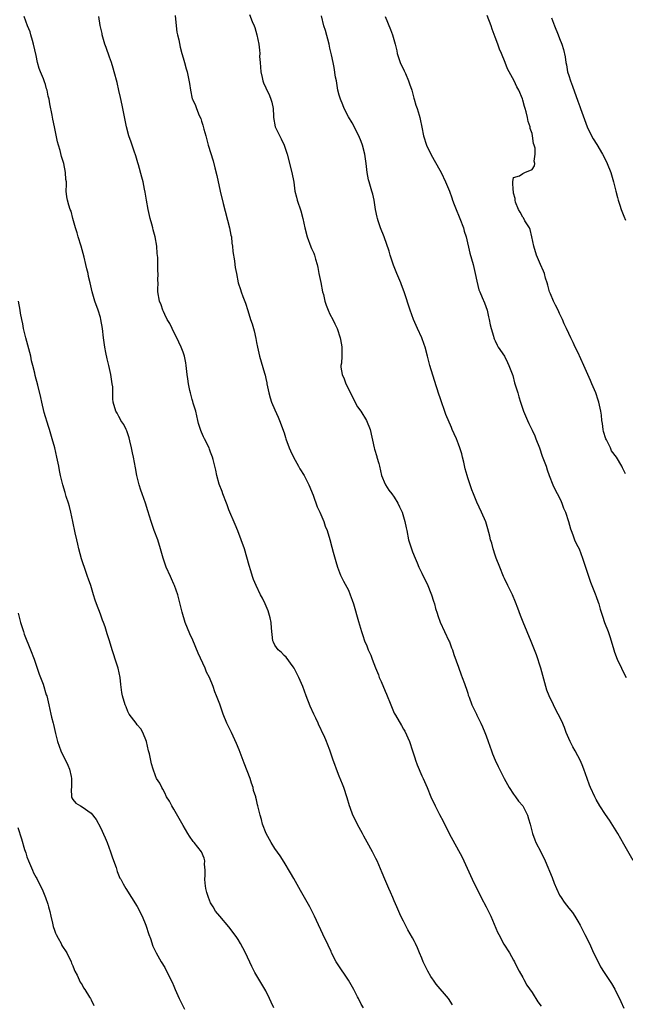
# Model space of a CAD drawing. Units: inches. Extents: x 2595000 to 2598000, y 1539000 to 1542000.
# Drawn here: x 2597679 to 2597811, y 1540464 to 1540678 of the extents above; entities that cross this region are included whole.
import ezdxf

# ---------------------------------------------------------------- set-up
doc = ezdxf.new("R2010")
doc.units = ezdxf.units.IN
doc.header["$MEASUREMENT"] = 0
doc.layers.add('LD25951539_10ft', color=102, linetype='Continuous')

msp = doc.modelspace()

# ---------------------------------------------------------------- linework, layer by layer
at = {"layer": 'LD25951539_10ft'}
for points, elevation in [([(2597754.28, 1540463), (2597753.82, 1540463.82), (2597753.21, 1540465), (2597753, 1540465.37), (2597752.17, 1540467), (2597751.06, 1540469), (2597748.6, 1540472.6), (2597748.36, 1540473), (2597747.34, 1540475), (2597747.25, 1540475.25), (2597746.63, 1540476.63), (2597746.42, 1540477), (2597745.87, 1540478.13), (2597743.63, 1540483), (2597743.4, 1540483.4), (2597742.61, 1540485), (2597742, 1540486), (2597741.45, 1540487), (2597740.54, 1540488.54), (2597739.15, 1540491.15), (2597738.42, 1540492.42), (2597737, 1540494.72), (2597736.11, 1540496.11), (2597735, 1540497.71), (2597734.19, 1540499), (2597733.09, 1540501), (2597732.32, 1540503), (2597732.06, 1540504.06), (2597731.76, 1540505), (2597731.31, 1540507), (2597731.23, 1540507.23), (2597731, 1540508.29), (2597730.85, 1540508.85), (2597730.83, 1540509), (2597730.37, 1540510.37), (2597730.27, 1540511), (2597729.92, 1540511.92), (2597729.6, 1540513), (2597728.3, 1540516.3), (2597727.22, 1540519.22), (2597726.63, 1540520.63), (2597725.53, 1540523), (2597724.55, 1540525), (2597723.75, 1540527), (2597723, 1540529.16), (2597722.29, 1540531), (2597721.89, 1540531.89), (2597721.55, 1540533), (2597720.74, 1540535), (2597720.12, 1540536.12), (2597719.78, 1540537), (2597718.29, 1540540.29), (2597717.09, 1540543.09), (2597716.47, 1540544.47), (2597715.45, 1540547), (2597714.77, 1540549.23), (2597714.1, 1540552.1), (2597713.83, 1540553), (2597713.15, 1540555), (2597713, 1540555.35), (2597712.49, 1540556.49), (2597712.23, 1540557), (2597711.3, 1540559), (2597711.22, 1540559.22), (2597710.63, 1540561), (2597710.11, 1540563), (2597709.47, 1540565), (2597708.7, 1540567), (2597708.02, 1540569), (2597707.33, 1540571.33), (2597706.8, 1540573), (2597706.1, 1540575), (2597705.83, 1540575.83), (2597705.41, 1540577), (2597704.95, 1540579), (2597704.67, 1540580.67), (2597704.21, 1540583), (2597703.96, 1540583.96), (2597703.78, 1540585), (2597703.41, 1540586.59), (2597703.24, 1540587.24), (2597702.72, 1540588.72), (2597702.59, 1540589), (2597702.11, 1540590.11), (2597701.47, 1540591), (2597701.32, 1540591.32), (2597701, 1540591.86), (2597700.62, 1540592.62), (2597700.34, 1540593), (2597699.8, 1540595), (2597699.7, 1540595.7), (2597699.7, 1540597), (2597699.67, 1540598.33), (2597699.57, 1540599), (2597699.46, 1540599.46), (2597699.28, 1540601), (2597698.86, 1540603), (2597698.45, 1540604.45), (2597698.2, 1540605.8), (2597697.94, 1540607), (2597697.66, 1540609), (2597697.44, 1540611), (2597697.11, 1540613), (2597697, 1540613.45), (2597696.52, 1540615), (2597695.8, 1540617), (2597695.2, 1540619), (2597694.75, 1540621), (2597694.4, 1540622.4), (2597694.31, 1540623), (2597694.02, 1540624.02), (2597693.81, 1540625), (2597693.43, 1540626.57), (2597692.79, 1540629), (2597692.17, 1540631), (2597691.92, 1540631.92), (2597691.53, 1540633), (2597690.98, 1540635), (2597690.59, 1540636.59), (2597690.41, 1540637), (2597690.08, 1540637.92), (2597689.79, 1540639), (2597689.71, 1540639.71), (2597689.53, 1540641), (2597689.59, 1540642.41), (2597689.57, 1540643), (2597689.48, 1540643.48), (2597689.41, 1540645), (2597689, 1540647), (2597688.51, 1540648.51), (2597688.19, 1540649.81), (2597687.85, 1540651), (2597687.68, 1540651.68), (2597686.99, 1540655), (2597686.62, 1540656.62), (2597686.48, 1540657.52), (2597685.97, 1540659.97), (2597685.81, 1540661), (2597685.64, 1540661.64), (2597685.38, 1540663), (2597685.28, 1540663.28), (2597685, 1540664.24), (2597684.8, 1540664.8), (2597684.74, 1540665), (2597684.57, 1540665.43), (2597683.92, 1540667), (2597683.67, 1540667.67), (2597683.3, 1540669), (2597683, 1540670.54), (2597682.45, 1540673), (2597682.19, 1540673.81), (2597681.87, 1540675), (2597681.67, 1540675.67), (2597681.13, 1540677), (2597680.42, 1540679)], 8410), ([(2597773.68, 1540463.68), (2597772.78, 1540465), (2597770.12, 1540468.12), (2597769.57, 1540469), (2597769.33, 1540469.33), (2597769, 1540469.83), (2597768.28, 1540471), (2597767.29, 1540473), (2597767, 1540473.78), (2597766.47, 1540475), (2597766.09, 1540476.09), (2597765.6, 1540477), (2597765.43, 1540477.43), (2597765, 1540478.22), (2597763.97, 1540479.97), (2597763.46, 1540481), (2597763, 1540481.86), (2597762.44, 1540483), (2597761.99, 1540483.99), (2597761.54, 1540485), (2597761, 1540486.31), (2597760.68, 1540487), (2597760.18, 1540488.18), (2597759.79, 1540489), (2597758.93, 1540491), (2597758.38, 1540492.38), (2597757.26, 1540495), (2597757, 1540495.54), (2597756.24, 1540497), (2597755.07, 1540499.07), (2597754.38, 1540500.38), (2597754.08, 1540501), (2597753, 1540502.98), (2597752.34, 1540504.34), (2597751.99, 1540505), (2597751.36, 1540506.64), (2597751.23, 1540507), (2597750.76, 1540508.76), (2597750.03, 1540511), (2597749.71, 1540511.71), (2597749, 1540513.49), (2597748.38, 1540515), (2597748.04, 1540516.04), (2597747.68, 1540517), (2597747, 1540519.18), (2597746.45, 1540520.45), (2597746.25, 1540521), (2597745.71, 1540522.29), (2597745.24, 1540523.24), (2597745, 1540523.78), (2597744.57, 1540524.57), (2597744.41, 1540525), (2597743.9, 1540526.1), (2597743.46, 1540527), (2597742.7, 1540528.7), (2597741.8, 1540531), (2597741.06, 1540533), (2597740.2, 1540535), (2597739.17, 1540537), (2597739, 1540537.29), (2597737.42, 1540539.42), (2597737, 1540539.78), (2597736.4, 1540540.4), (2597735.68, 1540541), (2597735, 1540542.03), (2597734.7, 1540542.7), (2597734.58, 1540543), (2597734.28, 1540545.72), (2597734.17, 1540547), (2597733.96, 1540547.96), (2597733.67, 1540549), (2597733.5, 1540549.5), (2597732.87, 1540551), (2597732.27, 1540552.27), (2597731.85, 1540553), (2597730.9, 1540555), (2597730.35, 1540556.35), (2597730.14, 1540557), (2597729.78, 1540558.22), (2597729.39, 1540559.39), (2597728.36, 1540563), (2597727.67, 1540565), (2597726.92, 1540566.92), (2597726.35, 1540568.35), (2597725, 1540571.55), (2597724.6, 1540572.6), (2597724.47, 1540573), (2597723.68, 1540575), (2597723.51, 1540575.51), (2597722.88, 1540577.12), (2597722.36, 1540579), (2597722.16, 1540580.16), (2597721.54, 1540582.46), (2597721.41, 1540583), (2597721, 1540584.07), (2597720.76, 1540584.76), (2597720.65, 1540585), (2597719.68, 1540587), (2597719.43, 1540587.43), (2597719, 1540588.42), (2597718.84, 1540588.84), (2597718.36, 1540590.36), (2597718.23, 1540591), (2597717.75, 1540593), (2597717.23, 1540594.77), (2597717.15, 1540595.15), (2597717, 1540595.59), (2597716.69, 1540596.69), (2597716.58, 1540597), (2597716.44, 1540597.56), (2597716.15, 1540599), (2597716.04, 1540600.04), (2597715.9, 1540601), (2597715.7, 1540603), (2597715.57, 1540603.57), (2597715.3, 1540605), (2597715, 1540605.88), (2597714.56, 1540607), (2597714.06, 1540608.06), (2597712.59, 1540611), (2597712.1, 1540612.1), (2597711.55, 1540613), (2597711, 1540614.06), (2597710.73, 1540614.73), (2597710.57, 1540615), (2597710.2, 1540616.2), (2597709.86, 1540617), (2597709.53, 1540619), (2597709.5, 1540619.5), (2597709.55, 1540621), (2597709.52, 1540621.52), (2597709.59, 1540623), (2597709.53, 1540623.53), (2597709.53, 1540625), (2597709.47, 1540626.53), (2597709.38, 1540627.38), (2597709.28, 1540629), (2597708.95, 1540631), (2597708.51, 1540632.51), (2597708.41, 1540633), (2597708.21, 1540633.79), (2597707.85, 1540635), (2597707.68, 1540635.68), (2597707.38, 1540637), (2597707.03, 1540638.97), (2597706.75, 1540640.75), (2597706.6, 1540641.4), (2597706.27, 1540643), (2597706.02, 1540644.02), (2597705.28, 1540646.72), (2597705.17, 1540647.17), (2597704.7, 1540648.7), (2597704.33, 1540649.67), (2597703.88, 1540651), (2597703.67, 1540651.67), (2597703.18, 1540653), (2597702.67, 1540655), (2597702.42, 1540656.42), (2597702.09, 1540657.91), (2597701.89, 1540659), (2597701.74, 1540659.74), (2597701.37, 1540661.37), (2597701, 1540662.88), (2597700.62, 1540664.62), (2597700.02, 1540667), (2597699.77, 1540667.77), (2597699.43, 1540669), (2597699, 1540670.15), (2597698.28, 1540672.28), (2597697.98, 1540673), (2597697.51, 1540674.49), (2597697.39, 1540675), (2597697.35, 1540675.35), (2597696.96, 1540677.04), (2597696.64, 1540679)], 8420), ([(2597713.25, 1540679.25), (2597713.47, 1540677), (2597713.64, 1540675.64), (2597713.78, 1540675), (2597714.06, 1540673.94), (2597714.38, 1540672.38), (2597714.75, 1540671), (2597715, 1540670.01), (2597715.29, 1540669), (2597715.64, 1540667.63), (2597715.86, 1540667), (2597716.4, 1540664.4), (2597716.59, 1540663), (2597717, 1540661.12), (2597717.03, 1540661), (2597717.67, 1540659.67), (2597717.91, 1540659), (2597718.52, 1540657.48), (2597718.83, 1540656.83), (2597719, 1540656.24), (2597719.33, 1540655.33), (2597719.52, 1540654.48), (2597719.92, 1540653), (2597720.16, 1540652.16), (2597720.46, 1540651), (2597721.57, 1540647.57), (2597721.94, 1540646.06), (2597722.38, 1540644.38), (2597723.1, 1540641), (2597723.7, 1540638.3), (2597725.09, 1540633), (2597725.4, 1540631.4), (2597725.51, 1540631), (2597725.65, 1540629.65), (2597725.77, 1540629), (2597725.83, 1540627.83), (2597726.21, 1540625.79), (2597726.26, 1540625), (2597726.33, 1540624.33), (2597726.6, 1540623), (2597727.02, 1540621), (2597727.52, 1540619.52), (2597727.66, 1540619), (2597727.99, 1540618.01), (2597728.57, 1540616.57), (2597729.07, 1540614.93), (2597729.7, 1540613), (2597730.06, 1540612.06), (2597730.35, 1540611), (2597730.51, 1540610.51), (2597730.86, 1540608.86), (2597731, 1540607.99), (2597731.18, 1540607), (2597731.61, 1540605), (2597732.71, 1540601.29), (2597732.85, 1540600.85), (2597733, 1540600.14), (2597733.23, 1540599.23), (2597733.26, 1540599), (2597733.67, 1540597), (2597733.96, 1540595.96), (2597734.28, 1540595), (2597735, 1540593.28), (2597735.73, 1540591.73), (2597736.03, 1540591), (2597737, 1540588.3), (2597737.31, 1540587.31), (2597737.38, 1540587), (2597738.09, 1540585), (2597738.37, 1540584.37), (2597739.05, 1540583), (2597740.15, 1540581), (2597740.46, 1540580.46), (2597741.34, 1540579), (2597742.39, 1540577), (2597743.3, 1540574.7), (2597744.19, 1540572.19), (2597744.78, 1540571), (2597745.65, 1540569), (2597745.98, 1540567.98), (2597746.39, 1540567), (2597746.98, 1540565.02), (2597747.38, 1540563.38), (2597747.68, 1540562.32), (2597748.25, 1540560.25), (2597748.64, 1540559), (2597749.29, 1540557.29), (2597749.96, 1540555.96), (2597751, 1540554), (2597751.42, 1540553), (2597751.84, 1540551.84), (2597752.1, 1540551), (2597753.18, 1540547.18), (2597753.84, 1540545), (2597754.13, 1540544.13), (2597754.53, 1540543), (2597755, 1540541.88), (2597755.35, 1540541), (2597755.86, 1540539.86), (2597756.16, 1540539), (2597756.91, 1540537.09), (2597757.55, 1540535.55), (2597757.74, 1540535), (2597758.13, 1540534.13), (2597759, 1540532.03), (2597759.32, 1540531.32), (2597760.24, 1540529), (2597761, 1540527.24), (2597761.26, 1540526.74), (2597762.54, 1540524.54), (2597763, 1540523.71), (2597763.27, 1540523.27), (2597764.3, 1540521), (2597765, 1540519), (2597765.47, 1540517.47), (2597765.65, 1540517), (2597765.98, 1540515.98), (2597767, 1540513.52), (2597767.26, 1540513), (2597768.16, 1540511), (2597769, 1540508.97), (2597769.93, 1540507), (2597770.86, 1540505.14), (2597771.64, 1540503.64), (2597772.98, 1540500.98), (2597775.79, 1540495.79), (2597778, 1540491), (2597779.94, 1540487), (2597781, 1540485.02), (2597782, 1540483), (2597783.5, 1540479.5), (2597783.74, 1540479), (2597784.89, 1540476.89), (2597786.08, 1540475), (2597787, 1540473.36), (2597787.2, 1540473), (2597787.79, 1540471.79), (2597788.21, 1540471), (2597789, 1540469.62), (2597789.2, 1540469.2), (2597789.9, 1540467.9), (2597791, 1540466.32), (2597792.29, 1540464.29), (2597793, 1540463.33)], 8430), ([(2597729.46, 1540679.46), (2597730.05, 1540677.95), (2597730.47, 1540677), (2597730.6, 1540676.6), (2597731.06, 1540675), (2597731.47, 1540673), (2597731.67, 1540671.67), (2597731.69, 1540671), (2597731.68, 1540670.32), (2597731.76, 1540669), (2597731.91, 1540667), (2597732.23, 1540665.77), (2597732.39, 1540665), (2597732.55, 1540664.55), (2597733, 1540663.51), (2597733.8, 1540661.8), (2597734.14, 1540661), (2597734.33, 1540660.33), (2597734.6, 1540659), (2597734.68, 1540657.32), (2597734.71, 1540657), (2597735.05, 1540655), (2597736.38, 1540652.38), (2597737.02, 1540651.02), (2597737.65, 1540649), (2597738.72, 1540645), (2597739.1, 1540642.9), (2597739.37, 1540641), (2597739.67, 1540639.67), (2597739.86, 1540639), (2597740.65, 1540636.65), (2597741.08, 1540635), (2597741.51, 1540633), (2597742.05, 1540631), (2597742.85, 1540628.85), (2597743, 1540628.47), (2597743.45, 1540627.45), (2597743.62, 1540627), (2597743.86, 1540626.14), (2597744.2, 1540625), (2597744.36, 1540624.36), (2597744.59, 1540623), (2597744.97, 1540621.03), (2597745.4, 1540619), (2597745.55, 1540618.45), (2597745.9, 1540617), (2597746.15, 1540616.15), (2597746.62, 1540615), (2597747, 1540614.17), (2597747.63, 1540613), (2597748.04, 1540612.04), (2597748.59, 1540611), (2597749.22, 1540609), (2597749.49, 1540607.49), (2597749.59, 1540607), (2597749.61, 1540605.61), (2597749.6, 1540605), (2597749.48, 1540603.48), (2597749.38, 1540603), (2597749.37, 1540602.63), (2597749.62, 1540601), (2597750.07, 1540600.07), (2597750.44, 1540599), (2597751.46, 1540597), (2597751.94, 1540595.94), (2597753, 1540593.98), (2597753.69, 1540593), (2597754.93, 1540591), (2597755.77, 1540589), (2597756.61, 1540585), (2597756.72, 1540584.73), (2597757.17, 1540583.17), (2597757.2, 1540583), (2597757.64, 1540581.64), (2597757.75, 1540581), (2597758.02, 1540580.02), (2597758.25, 1540579), (2597759, 1540577.12), (2597759.06, 1540577), (2597759.84, 1540575.84), (2597760.5, 1540575), (2597761, 1540574.25), (2597761.79, 1540573), (2597762.15, 1540572.15), (2597762.69, 1540571), (2597763.31, 1540569), (2597763.57, 1540567.57), (2597763.71, 1540567), (2597764.1, 1540565), (2597764.33, 1540564.33), (2597764.73, 1540563), (2597765, 1540562.35), (2597765.52, 1540561), (2597765.98, 1540559.98), (2597766.38, 1540559), (2597766.57, 1540558.57), (2597767, 1540557.69), (2597768.33, 1540555), (2597769, 1540553.37), (2597769.14, 1540553), (2597769.58, 1540551.58), (2597769.77, 1540551), (2597770.01, 1540550.01), (2597770.35, 1540549), (2597770.47, 1540548.47), (2597771.01, 1540547.01), (2597771.91, 1540545), (2597772.89, 1540543), (2597773, 1540542.74), (2597773.46, 1540541.46), (2597773.65, 1540541), (2597773.99, 1540539.99), (2597775, 1540537.24), (2597775.58, 1540535.58), (2597775.81, 1540535), (2597776.3, 1540533.7), (2597776.53, 1540533), (2597776.63, 1540532.63), (2597777, 1540531.56), (2597777.12, 1540531.12), (2597777.31, 1540530.69), (2597777.89, 1540529), (2597778.88, 1540527), (2597779, 1540526.79), (2597779.84, 1540525), (2597780.25, 1540524.25), (2597780.71, 1540523), (2597781, 1540522.29), (2597781.47, 1540521), (2597782.18, 1540519), (2597782.38, 1540518.38), (2597782.98, 1540516.98), (2597783.6, 1540515.6), (2597784.94, 1540513), (2597786.03, 1540511), (2597787, 1540509.56), (2597787.41, 1540509), (2597788.04, 1540508.04), (2597789.03, 1540507), (2597790.01, 1540505), (2597790.21, 1540504.21), (2597790.59, 1540503), (2597791.09, 1540501), (2597791.61, 1540499.61), (2597791.87, 1540499), (2597792.89, 1540497), (2597793.85, 1540495), (2597795.39, 1540491.39), (2597795.86, 1540490.14), (2597796.35, 1540489), (2597797, 1540487.56), (2597797.32, 1540487), (2597798.03, 1540486.03), (2597799, 1540484.73), (2597799.8, 1540483.8), (2597800.35, 1540483), (2597801, 1540481.9), (2597801.5, 1540481), (2597802, 1540480), (2597802.54, 1540479), (2597803.51, 1540477), (2597804.43, 1540475), (2597805.39, 1540473), (2597805.95, 1540471.95), (2597806.69, 1540470.69), (2597807, 1540470.24), (2597808.29, 1540468.29), (2597809.06, 1540467.06), (2597810.35, 1540464.35), (2597811, 1540462.89)], 8440), ([(2597813, 1540495.08), (2597811, 1540498.63), (2597809.69, 1540501), (2597807.9, 1540503.9), (2597807, 1540505.15), (2597805.81, 1540507), (2597805, 1540508.39), (2597804.68, 1540509), (2597803.77, 1540511), (2597803.55, 1540511.55), (2597802.99, 1540513), (2597802.32, 1540515), (2597801.95, 1540515.95), (2597801.5, 1540517), (2597801, 1540517.94), (2597800.41, 1540519), (2597799.88, 1540519.88), (2597799.3, 1540521), (2597798.46, 1540523), (2597798.06, 1540524.06), (2597797.47, 1540525.47), (2597796.72, 1540527), (2597796.1, 1540528.1), (2597795.66, 1540529), (2597794.72, 1540531), (2597794.25, 1540532.25), (2597794, 1540533), (2597793.38, 1540535.38), (2597792.92, 1540537), (2597791.95, 1540539.95), (2597791.56, 1540541), (2597790.84, 1540542.84), (2597789.04, 1540547.04), (2597788.47, 1540548.47), (2597787.92, 1540550.08), (2597787.41, 1540551.41), (2597786.73, 1540553), (2597785.75, 1540555), (2597785, 1540556.58), (2597784.82, 1540557), (2597784.01, 1540559), (2597783.22, 1540561), (2597783, 1540561.61), (2597782.52, 1540563), (2597782.22, 1540564.22), (2597781.96, 1540565), (2597781.8, 1540565.8), (2597781.38, 1540567.38), (2597780.91, 1540568.91), (2597780.01, 1540571), (2597779, 1540573.2), (2597778.29, 1540575), (2597777.9, 1540575.9), (2597777.54, 1540577), (2597777, 1540578.52), (2597776.85, 1540579), (2597776.46, 1540580.46), (2597776.12, 1540581.88), (2597775.88, 1540583), (2597775.71, 1540583.71), (2597775.31, 1540585), (2597775, 1540585.82), (2597774.53, 1540587), (2597774.05, 1540588.05), (2597773.64, 1540589), (2597773.43, 1540589.43), (2597772.26, 1540592.26), (2597771, 1540595.9), (2597770.71, 1540596.71), (2597769.73, 1540599.73), (2597768.77, 1540603), (2597768.41, 1540604.41), (2597768.23, 1540605), (2597767.71, 1540607), (2597767.53, 1540607.53), (2597767.01, 1540609), (2597766.08, 1540611), (2597765.21, 1540613), (2597764.47, 1540615), (2597763.18, 1540619), (2597762.57, 1540620.57), (2597762.42, 1540621), (2597761.57, 1540623), (2597760.85, 1540624.85), (2597760.13, 1540627), (2597759.86, 1540627.86), (2597758.78, 1540631), (2597758.03, 1540633), (2597757.5, 1540634.5), (2597757.34, 1540635), (2597757.3, 1540635.3), (2597756.9, 1540637), (2597756.6, 1540639), (2597756.3, 1540640.3), (2597756.12, 1540641), (2597755.53, 1540643), (2597755.42, 1540643.42), (2597755.13, 1540645), (2597754.9, 1540647), (2597754.58, 1540649), (2597754.07, 1540651), (2597753.81, 1540651.81), (2597753.31, 1540653), (2597751.82, 1540655.82), (2597751, 1540657.16), (2597750.11, 1540659), (2597749.8, 1540659.8), (2597749.29, 1540661), (2597749, 1540661.9), (2597748.74, 1540663), (2597748.51, 1540664.51), (2597748.38, 1540665), (2597748.18, 1540665.82), (2597747.91, 1540667.91), (2597747.67, 1540669), (2597747.35, 1540670.65), (2597747, 1540672.12), (2597746.83, 1540673), (2597746.01, 1540676.01), (2597745.68, 1540677), (2597745.15, 1540679.15)], 8450), ([(2597759.03, 1540679), (2597760.18, 1540676.18), (2597760.59, 1540675), (2597761.17, 1540673), (2597761.53, 1540671.53), (2597761.64, 1540671), (2597762.28, 1540669), (2597763.17, 1540667.17), (2597763.42, 1540666.58), (2597764.12, 1540665), (2597764.33, 1540664.33), (2597764.79, 1540663), (2597765.26, 1540661.26), (2597765.36, 1540661), (2597765.71, 1540659.71), (2597765.99, 1540659), (2597766.44, 1540657.56), (2597766.58, 1540657), (2597766.64, 1540656.64), (2597767, 1540654.92), (2597767.38, 1540653), (2597768.01, 1540651), (2597768.93, 1540649), (2597769.71, 1540647.71), (2597771.24, 1540645), (2597772.19, 1540643), (2597773, 1540641), (2597773.51, 1540639.51), (2597773.71, 1540639), (2597774.04, 1540638.04), (2597774.62, 1540636.62), (2597775, 1540635.77), (2597775.31, 1540635), (2597776.06, 1540633), (2597776.25, 1540632.25), (2597776.64, 1540631), (2597777.46, 1540627.46), (2597778.15, 1540625), (2597778.3, 1540624.3), (2597778.65, 1540623), (2597779, 1540621.35), (2597779.43, 1540619.43), (2597779.66, 1540619), (2597780.18, 1540617.82), (2597780.65, 1540616.65), (2597781.23, 1540615), (2597781.55, 1540613.55), (2597781.7, 1540613), (2597781.87, 1540611.87), (2597782.09, 1540611), (2597782.6, 1540609.4), (2597782.69, 1540609), (2597782.76, 1540608.76), (2597783, 1540608.34), (2597783.38, 1540607.38), (2597783.62, 1540607), (2597785, 1540604.99), (2597785.64, 1540603.64), (2597785.96, 1540603), (2597786.8, 1540600.8), (2597787.22, 1540599.22), (2597787.88, 1540597), (2597788.16, 1540596.16), (2597788.51, 1540595), (2597789.16, 1540593), (2597789.99, 1540591), (2597790.33, 1540590.33), (2597791, 1540588.87), (2597791.61, 1540587.61), (2597791.87, 1540587), (2597792.6, 1540585), (2597793.23, 1540583.23), (2597793.52, 1540582.48), (2597794.05, 1540581), (2597794.27, 1540580.27), (2597794.73, 1540579), (2597795.52, 1540577), (2597795.99, 1540575.99), (2597797, 1540574.1), (2597797.32, 1540573.32), (2597797.48, 1540573), (2597797.89, 1540571.89), (2597798.28, 1540571), (2597798.96, 1540569), (2597799.41, 1540567.41), (2597799.54, 1540567), (2597799.9, 1540566.1), (2597800.29, 1540565), (2597800.5, 1540564.5), (2597801, 1540563.51), (2597801.24, 1540563), (2597802.02, 1540561), (2597802.65, 1540559), (2597803, 1540557.97), (2597803.73, 1540555.73), (2597804.05, 1540555), (2597804.78, 1540553.22), (2597805, 1540552.61), (2597805.39, 1540551.39), (2597805.54, 1540551), (2597805.86, 1540549.86), (2597806.14, 1540549), (2597806.33, 1540548.33), (2597806.8, 1540547), (2597807.58, 1540545), (2597807.95, 1540543.95), (2597808.27, 1540543), (2597808.84, 1540541), (2597809, 1540540.52), (2597809.57, 1540539), (2597810.5, 1540537), (2597811, 1540535.96), (2597811.5, 1540535)], 8460), ([(2597811.33, 1540579.33), (2597810.69, 1540580.69), (2597810.56, 1540581), (2597809.43, 1540583), (2597808.35, 1540584.35), (2597808.07, 1540585), (2597807.22, 1540586.78), (2597807.09, 1540587), (2597806.59, 1540588.59), (2597806.5, 1540589), (2597806.32, 1540590.32), (2597806.2, 1540591), (2597806.13, 1540592.13), (2597805.98, 1540593), (2597805.68, 1540594.32), (2597805.57, 1540595), (2597805.44, 1540595.44), (2597804.87, 1540597), (2597804.03, 1540599), (2597803.71, 1540599.71), (2597802.28, 1540603), (2597801, 1540605.86), (2597800.43, 1540607), (2597799.99, 1540607.99), (2597799.47, 1540609), (2597799, 1540609.98), (2597798.53, 1540611), (2597798.02, 1540612.02), (2597797.64, 1540613), (2597797, 1540614.3), (2597796.68, 1540615), (2597796.13, 1540616.13), (2597795.65, 1540617), (2597795, 1540618.56), (2597794.82, 1540619), (2597794.45, 1540620.45), (2597794.29, 1540621), (2597793.96, 1540622.04), (2597793.7, 1540623), (2597793.53, 1540623.53), (2597792.85, 1540625), (2597791.99, 1540627), (2597791.4, 1540629), (2597790.98, 1540630.98), (2597790.61, 1540632.61), (2597790.43, 1540633), (2597789.47, 1540634.53), (2597789.16, 1540635.16), (2597789, 1540635.32), (2597788.41, 1540636.41), (2597788.04, 1540637), (2597787.4, 1540638.6), (2597787.3, 1540639), (2597787.36, 1540639.36), (2597787, 1540640.53), (2597786.95, 1540640.95), (2597786.87, 1540641.13), (2597786.83, 1540643), (2597787, 1540643.93), (2597788.29, 1540644.29), (2597789, 1540644.82), (2597789.47, 1540645), (2597791, 1540645.7), (2597791.52, 1540646.48), (2597791.59, 1540647), (2597791.49, 1540647.49), (2597791.72, 1540649), (2597791.68, 1540650.32), (2597791.49, 1540651), (2597791.35, 1540651.35), (2597791.13, 1540653), (2597791, 1540653.53), (2597790.61, 1540654.61), (2597790.59, 1540655), (2597790.17, 1540656.17), (2597790.05, 1540657), (2597789.75, 1540658.25), (2597789.52, 1540659), (2597789.38, 1540659.38), (2597789, 1540660.79), (2597788.9, 1540661.1), (2597788.1, 1540663), (2597787.68, 1540663.68), (2597787.09, 1540665), (2597785.66, 1540667.66), (2597785.15, 1540669), (2597784.34, 1540671), (2597783.93, 1540671.93), (2597783.57, 1540673), (2597783, 1540674.54), (2597782.3, 1540676.3), (2597782.08, 1540677), (2597781.22, 1540679.22)], 8470), ([(2597795.23, 1540678.77), (2597795.88, 1540677), (2597796.67, 1540675), (2597797, 1540674.23), (2597797.48, 1540673), (2597797.86, 1540671.86), (2597798.23, 1540670.23), (2597798.4, 1540669), (2597798.51, 1540668.51), (2597798.76, 1540667), (2597799, 1540666.14), (2597799.36, 1540665), (2597799.83, 1540663.83), (2597801, 1540660.61), (2597801.44, 1540659.44), (2597801.56, 1540659), (2597801.83, 1540658.17), (2597802.99, 1540655), (2597803.97, 1540653), (2597804.34, 1540652.34), (2597805.13, 1540651.13), (2597806.37, 1540649), (2597807, 1540647.82), (2597807.38, 1540647), (2597808.14, 1540645), (2597808.73, 1540643), (2597809.23, 1540641), (2597809.62, 1540639.62), (2597809.76, 1540639), (2597810.11, 1540637.89), (2597810.41, 1540637), (2597811, 1540635.51), (2597811.36, 1540634.64)], 8480), ([(2597734.78, 1540463), (2597734.21, 1540464.21), (2597733.8, 1540465), (2597733, 1540466.66), (2597732.16, 1540468.16), (2597730.66, 1540470.66), (2597729.98, 1540471.98), (2597728.59, 1540475), (2597728.05, 1540476.05), (2597727.52, 1540477), (2597727, 1540477.88), (2597726.54, 1540478.54), (2597725, 1540480.63), (2597723, 1540482.95), (2597722.07, 1540484.07), (2597721.56, 1540485), (2597721, 1540485.89), (2597720.55, 1540487), (2597720.15, 1540488.15), (2597719.92, 1540489), (2597719.84, 1540490.16), (2597719.76, 1540491), (2597719.82, 1540491.82), (2597719.84, 1540493), (2597719.7, 1540494.3), (2597719.71, 1540495), (2597719.58, 1540495.58), (2597719, 1540497), (2597717.43, 1540499), (2597717.23, 1540499.23), (2597716.39, 1540500.39), (2597716.06, 1540501), (2597715, 1540502.74), (2597713, 1540506.26), (2597712.55, 1540507), (2597712.01, 1540508.01), (2597711.42, 1540509), (2597711, 1540509.88), (2597710.61, 1540510.61), (2597710.34, 1540511), (2597709.93, 1540511.93), (2597709.24, 1540513), (2597709, 1540513.54), (2597708.48, 1540515), (2597708.14, 1540516.14), (2597707.65, 1540518.35), (2597707.48, 1540519), (2597707.01, 1540521), (2597706.22, 1540523), (2597705.78, 1540523.78), (2597705, 1540524.7), (2597704.77, 1540525), (2597703.29, 1540527), (2597703, 1540527.58), (2597702.6, 1540528.6), (2597702.41, 1540529), (2597701.83, 1540531), (2597701.68, 1540531.68), (2597701.43, 1540533.43), (2597701.28, 1540535), (2597700.89, 1540537), (2597700.24, 1540539), (2597699.91, 1540539.91), (2597699.54, 1540541), (2597698.94, 1540543), (2597698.46, 1540544.46), (2597698.33, 1540545), (2597698.01, 1540545.99), (2597697.65, 1540547), (2597697.47, 1540547.47), (2597697, 1540548.75), (2597696.12, 1540551), (2597695.83, 1540551.83), (2597695.46, 1540553), (2597694.87, 1540555), (2597694.39, 1540556.39), (2597694.21, 1540557), (2597693.86, 1540557.86), (2597692.86, 1540560.86), (2597692.28, 1540563), (2597692.07, 1540564.07), (2597691.84, 1540565), (2597691.52, 1540566.48), (2597691.01, 1540569), (2597690.58, 1540571), (2597690.26, 1540572.26), (2597690.04, 1540573), (2597689.56, 1540574.44), (2597689.32, 1540575.32), (2597688.8, 1540577), (2597688.32, 1540579), (2597688.09, 1540580.09), (2597687.94, 1540581), (2597687.68, 1540582.32), (2597687.53, 1540583), (2597687.04, 1540585), (2597686.47, 1540587), (2597685.88, 1540589), (2597685.66, 1540589.66), (2597684.75, 1540592.75), (2597684.23, 1540595), (2597684.01, 1540596.01), (2597683.34, 1540598.66), (2597682.78, 1540600.78), (2597682.68, 1540601.32), (2597682.27, 1540603), (2597682, 1540604), (2597681.8, 1540605), (2597681.41, 1540606.59), (2597680.75, 1540609), (2597680.25, 1540611), (2597680.07, 1540612.07), (2597679.86, 1540613), (2597679.6, 1540614.4), (2597679.51, 1540615), (2597679.16, 1540617)], 8400), ([(2597679.11, 1540549), (2597679.59, 1540547), (2597680.21, 1540545), (2597680.41, 1540544.41), (2597681.79, 1540541), (2597682.53, 1540539), (2597683, 1540537.69), (2597683.67, 1540535.67), (2597684.49, 1540533.51), (2597685.21, 1540531.21), (2597685.29, 1540531), (2597685.75, 1540529), (2597686.18, 1540527), (2597686.37, 1540526.37), (2597686.68, 1540525), (2597686.75, 1540524.75), (2597687.19, 1540522.81), (2597687.66, 1540521), (2597688.04, 1540520.04), (2597688.4, 1540519), (2597689.88, 1540515.88), (2597690.24, 1540515), (2597690.63, 1540513.37), (2597690.7, 1540513), (2597690.66, 1540512.66), (2597690.68, 1540511), (2597690.64, 1540510.64), (2597690.71, 1540509), (2597690.79, 1540508.79), (2597691, 1540508.4), (2597691.61, 1540507.61), (2597692.62, 1540507), (2597693, 1540506.83), (2597695, 1540505.39), (2597696.05, 1540504.05), (2597697, 1540502.26), (2597698.03, 1540500.03), (2597698.46, 1540499), (2597699.22, 1540497), (2597699.65, 1540495.65), (2597700.4, 1540493.6), (2597700.67, 1540492.67), (2597701.25, 1540491.25), (2597701.41, 1540491), (2597701.96, 1540490.04), (2597702.52, 1540489), (2597703.76, 1540487), (2597705, 1540485.04), (2597706.11, 1540483), (2597706.92, 1540481), (2597707.56, 1540479), (2597707.89, 1540478.11), (2597708.44, 1540476.44), (2597709.15, 1540475), (2597710.23, 1540473), (2597711, 1540471.76), (2597711.4, 1540471), (2597712.61, 1540468.61), (2597713, 1540467.74), (2597713.29, 1540467), (2597714.15, 1540465), (2597715.3, 1540462.7)], 8390), ([(2597679, 1540502.27), (2597679.83, 1540499.84), (2597680.48, 1540497.52), (2597680.75, 1540496.75), (2597681, 1540495.93), (2597681.31, 1540495), (2597682.18, 1540493), (2597682.44, 1540492.44), (2597683, 1540491.42), (2597683.16, 1540491.16), (2597683.46, 1540490.54), (2597684.24, 1540489), (2597684.48, 1540488.48), (2597685.03, 1540487.03), (2597685.55, 1540485.55), (2597685.65, 1540485), (2597685.98, 1540483.98), (2597686.17, 1540483), (2597686.53, 1540481.47), (2597686.73, 1540480.72), (2597687, 1540479.94), (2597687.23, 1540479.23), (2597687.34, 1540479), (2597687.82, 1540478.18), (2597688.43, 1540477), (2597688.61, 1540476.61), (2597689.7, 1540475), (2597690.64, 1540473), (2597690.73, 1540472.73), (2597691, 1540472.16), (2597691.31, 1540471.31), (2597691.44, 1540471), (2597691.92, 1540470.08), (2597692.59, 1540468.59), (2597693, 1540467.98), (2597693.33, 1540467.33), (2597693.58, 1540467), (2597694.65, 1540465.35), (2597694.86, 1540465), (2597695, 1540464.71), (2597695.53, 1540463.53)], 8380)]:
    msp.add_lwpolyline(points, dxfattribs=dict(at, elevation=elevation))

doc.saveas('drawing.dxf')
